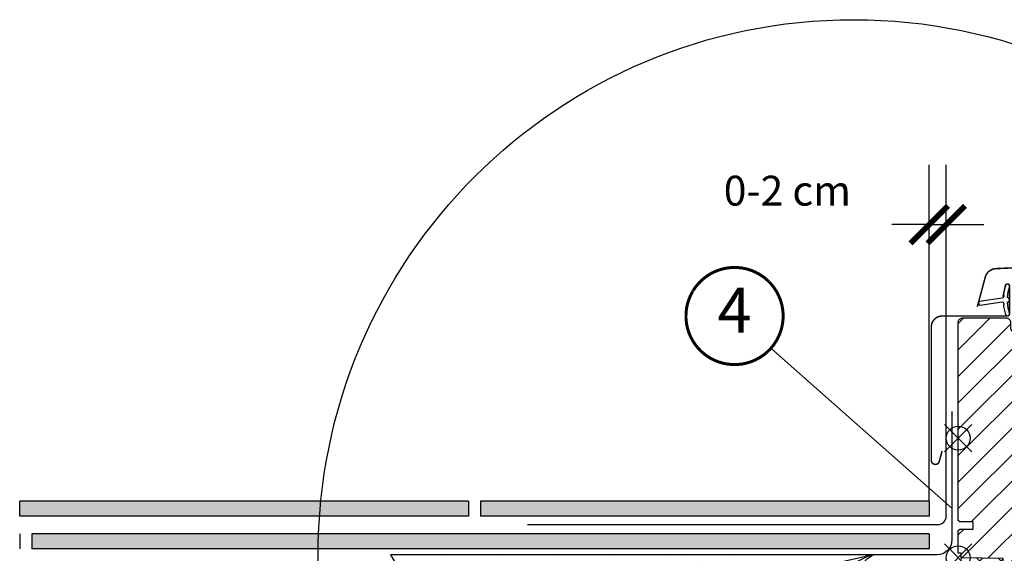
# Model space of a CAD drawing. Units: millimetres. Extents: x -42 to 6413, y -22 to 3112.
# Drawn here: x 3054 to 3383, y 1615 to 1794 of the extents above; entities that cross this region are included whole.
import ezdxf
from ezdxf.enums import TextEntityAlignment as Align

# ---------------------------------------------------------------- set-up
doc = ezdxf.new("R2010")
doc.units = ezdxf.units.MM
doc.header["$LTSCALE"] = 20
doc.header["$MEASUREMENT"] = 0
doc.header["$PDMODE"] = 1
doc.linetypes.add('AUSGEZOGEN', pattern=[0])
doc.layers.get('0').update_dxf_attribs({"plot": 0})
doc.layers.add('VELUX 1', color=7, linetype='Continuous', lineweight=35)
for name, color, linetype in [('VELUX-1_10', 1, 'Continuous'), ('VELUX-1_5', 1, 'Continuous'), ('VELUX-BDX', 6, 'Continuous'), ('VELUX-BLAU', 5, 'Continuous'), ('VELUX-DACH', 7, 'Continuous'), ('VELUX-DACHEINDECKUNG', 8, 'AUSGEZOGEN'), ('VELUX-DACHSCHRAFFUR', 8, 'Continuous'), ('VELUX-EINDECKRAHMEN', 4, 'Continuous'), ('VELUX-F-1_10', 1, 'Continuous'), ('VELUX-F-1_5', 1, 'Continuous'), ('VELUX-FENSTER', 5, 'Continuous'), ('VELUX-FENSTERSCHRAFFUR', 8, 'Continuous'), ('VELUX-ROT', 1, 'Continuous')]:
    doc.layers.add(name, color=color, linetype=linetype)
doc.layers.get('0').off()
doc.styles.add('Verdana', font='verdana.ttf')
doc.dimstyles.new('Standard_Detail_M_5', dxfattribs={"dimtxt": 10, "dimasz": 12.5, "dimexe": 20, "dimexo": 0, "dimgap": 4, "dimtad": 1, "dimdec": 0, "dimdsep": 46, "dimtxsty": 'Verdana', "dimblk": 'ARCHTICK', "dimcen": 5, "dimdle": 20, "dimclrd": 256, "dimclre": 256, "dimclrt": 256, "dimadec": 0, "dimazin": 0, "dimtfac": 1, "dimtdec": 0, "dimtmove": 1, "dimatfit": 2, "dimldrblk": 'ARCHTICK', "dimfxl": 1, "dimtolj": 1, "dimtzin": 0, "dimlwd": -1, "dimarcsym": 0})
pattern_1 = [(135.0000000000002, (-3285.651103517795, -1788.342393400664), (-7.071067811865475, -2.413340409809185e-14), [15, -5]), (225.0000000000002, (-3289.186637424044, -1784.806859494414), (-7.071067811865475, -2.413340409809185e-14), [15, -5])]
pattern_2 = [(45, (-2418.677013597095, -2081.182555865293), (-0.3314563036811941, 0.9943689110435825), [0, -0.9375])]

# ---------------------------------------------------------------- blocks, each defined once
blk = doc.blocks.new('BFX')
at = {"layer": 'VELUX-BDX', "ltscale": 3}
h = blk.add_hatch(dxfattribs=at)
h.set_pattern_fill('AR-SAND', color=256, scale=7)
h.set_pattern_definition([(37.50000000000001, (-3368.521371359913, -603.6543811199831), (-0.4409535067672571, 13.48776638309211), [0, -10.64, 0, -11.9, 0, -11.375]), (7.499999999999999, (-3368.521371359913, -603.6543811199831), (12.38843693687409, 19.75502245660818), [0, -5.739999999999999, 0, -9.59, 0, -3.675]), (327.5, (-3377.131371359913, -603.6543811199831), (21.79899303226047, 0.03961337475875149), [0, -3.5, 0, -12.6, 0, -16.45]), (317.5, (-3377.131371359913, -603.6543811199831), (21.04288623200605, 6.143728954539744), [0, -1.75, 0, -8.26, 0, -9.450000000000001])])
edge = h.paths.add_edge_path()
edge.add_arc((-27.50111943171851, -11.93559847845506), 12.94217221594084, 95.29187208602468, 105.34684254434691, ccw=False)
edge.add_line((-28.69476735760873, 0.951411504317889), (-189.8283371533744, 0.9514115043166385))
edge.add_line((-189.8283371533744, 0.9514115043166385), (-170.9333900767651, -30.69391318358203))
edge.add_line((-170.9333900767651, -30.69391318358203), (-165.7756871787878, -29.82251250862828))
edge.add_line((-165.7756871787878, -29.82251250862828), (-30.92641468725378, 0.5450735418921795))
edge = h.paths.add_edge_path()
edge.add_arc((-73.80543271375791, -67.37000976778495), 45.97440767601778, 115.8713011549606, 130.24706182619, ccw=False)
edge.add_arc((-18.78936993390107, -223.0451372340475), 210.8602402065115, 107.55412023591359, 110.8578858195093, ccw=False)
edge.add_arc((-299.5198619258135, 552.6767255747571), 614.3330696238402, 290.6982434873518, 295.9325493183798)
edge.add_arc((-27.61159550466164, -6.178405779676837), 7.160881852284395, 95.33880628609143, 117.0144579476532, ccw=False)
edge.add_line((-28.27787952760264, 0.951411504317889), (-28.69476735760873, 0.951411504317889))
edge.add_arc((-27.50111943171851, -11.93559847845461), 12.94217221594042, 95.29187208602488, 105.3468425443474)
edge.add_line((-30.92641468725378, 0.5450735418921795), (-165.7756871787878, -29.82251250862828))
edge.add_line((-165.7756871787878, -29.82251250862828), (-156.1382307405147, -69.73065498508123))
edge.add_line((-156.1382307405147, -69.73065498508123), (-137.494302874793, -69.73065498509175))
edge.add_arc((4234.186701347555, -4002.700992903438), 5880.463458063834, 137.5312051493378, 138.0239591076891, ccw=False)
edge = h.paths.add_edge_path()
edge.add_arc((-93.60614978332887, -32.59918722549833), 3.619372434943654, 112.08073677576641, 171.9127369665668, ccw=False)
edge.add_arc((-56.31956617179912, -215.3484709000147), 190.0736724733167, 98.1000830590225, 101.73159371742207, ccw=False)
edge.add_arc((-98.77440309550548, 68.66262226965466), 97.10684483343933, 279.2881096286495, 314.7936278056997)
edge.add_arc((-26.19582482157421, -5.055708016664312), 6.357706877345001, 109.11620632364321, 130.8855373775114, ccw=False)
edge.add_arc((-27.61159550469347, -6.178405779676723), 7.16088185228132, 95.33880628578665, 114.8755708554191)
edge.add_arc((-299.5198619258108, 552.6767255747524), 614.333069623835, 290.6982434873512, 295.9574794894922, ccw=False)
edge.add_arc((-18.78936993390835, -223.0451372340594), 210.8602402065201, 107.5541202359123, 110.8578858195058)
edge.add_arc((-73.80543271417628, -67.37000976798583), 45.97440767601577, 115.8713011543798, 130.2470618245259)
edge.add_arc((4234.186701369325, -4002.700992922646), 5880.463458092863, 137.5312051493343, 138.0239591076918)
edge.add_line((-137.4943028747903, -69.7306549850914), (-102.7110661728802, -69.73065498509072))
edge.add_arc((-102.8749573138875, -65.03890550046958), 4.694611116220748, 272.0006298454852, 356.3612628317719)
edge.add_line((-98.18981030730447, -65.33685022562577), (-97.18952739971974, -32.09000977000869))
at = {"layer": 'VELUX-BDX'}
blk.add_line((-165.7756871787878, -29.82251250862828), (-30.92641468725378, 0.5450735418921795), dxfattribs=at)
blk.add_lwpolyline([(-2.10489270097969, 48.94148773790084), (-2.10489270097969, 5.951411504318003, -0.4142135623730929), (-7.10489270097969, 0.9514115043180027), (-189.8283371533744, 0.9514115043166385), (-170.9333900767651, -30.69391318358203), (-165.7756871787878, -29.82251250862828), (-156.1382307405129, -69.73065498509067), (-103.0388484548912, -69.73065498509072, 0.4058642151036548), (-98.18981030730447, -65.33685022562577), (-97.18952739971974, -32.09000977000778, -0.2488831993596486), (-95.10489270098742, -29.27402500934988, -0.01603245795883453), (-83.1014535741233, -27.17107726660595, 0.1561734841081067), (-30.35726185841804, -0.2491626328571783, -0.09527333145314971), (-28.27787952759809, 0.9514115043177753)], format="xyb", dxfattribs=at)
for centre, radius, start, end in [((-299.5198619258099, 552.6767255747596), 614.3330696238412, 290.6982434873506, 295.9574794894576), ((-27.50111943171851, -11.93559847844858), 12.94217221593443, 95.29187208605015, 105.346842544343), ((-27.61159550466164, -6.178405779675018), 7.160881852282612, 95.33880628603553, 114.8755708597676), ((-18.78936993390744, -223.0451372340511), 210.8602402065127, 107.5541202359264, 110.8578858194987), ((-73.80543271375882, -67.37000976778427), 45.97440767601657, 115.8713011549409, 130.2470618261841), ((4234.186701337951, -4002.700992894697), 5880.463458050848, 137.5312051493302, 138.0239591076792)]:
    blk.add_arc(centre, radius, start, end, dxfattribs=at)
blk = doc.blocks.new('Schiefer_li')
at = {"layer": 'VELUX-DACHEINDECKUNG'}
h = blk.add_hatch(color=256, dxfattribs=at)
h.paths.add_polyline_path([(-9.691901340196182, 18.95141150431959), (-159.6919013401962, 18.95141150431687), (-159.6919013401962, 13.95141150431778), (-9.691901340196182, 13.95141150431959)])
h.paths.add_polyline_path([(-163.6919013401953, 18.95141150431687), (-199.0152431940401, 18.95141150431687, 0.00760985550748322), (-199.4870815596173, 13.95141150431732), (-163.6919013401962, 13.95141150431732)])
h.paths.add_polyline_path([(-9.691901340196182, 7.951411504319594), (-199.8514482799596, 7.951411504317775, 0.007579012551412102), (-199.9878783426225, 2.951411504317775), (-9.691901340196182, 2.951411504319594)])
h.paths.add_polyline_path([(-199.8514482799596, 7.951411504317775), (-309.6919013401962, 7.951411504316411), (-309.6919013401962, 2.951411504316866), (-199.9878783426225, 2.951411504317775, -0.007579012551412102)])
h.paths.add_polyline_path([(-199.0152431940401, 18.95141150431687), (-313.7786895136337, 18.95141150431641), (-313.7786895136337, 13.95141150431641), (-199.4870815596173, 13.95141150431732, -0.00760985550748322)])
at = {"layer": 'VELUX-DACH'}
for p, q in [((-163.6919013401962, 18.95141150431687), (-313.7786895136337, 18.95141150431596)), ((-163.6919013401962, 18.95141150431914), (-163.6919013401962, 13.95141150431959)), ((-9.691901340196182, 18.95141150431959), (-159.6919013401962, 18.95141150431687)), ((-159.6919013401962, 18.95141150431914), (-159.6919013401962, 13.95141150431959)), ((-9.691901340196182, 18.95141150431914), (-9.691901340196182, 13.95141150431959)), ((-163.6919013401962, 13.95141150431778), (-313.7786895136337, 13.95141150431641)), ((-9.691901340196182, 13.95141150431959), (-159.6919013401962, 13.95141150431778)), ((-313.6919013401962, 7.951411504319594), (-313.6919013401962, 2.951411504319594)), ((-9.691901340196182, 7.951411504319594), (-309.6919013401962, 7.951411504316411)), ((-309.6919013401962, 7.951411504319594), (-309.6919013401962, 2.951411504319594)), ((-9.691901340196182, 7.951411504319594), (-9.691901340196182, 2.951411504319594)), ((-9.691901340196182, 2.95141150431914), (-309.6919013401962, 2.951411504316866))]:
    blk.add_line(p, q, dxfattribs=at)
at = {"layer": 'VELUX-DACHSCHRAFFUR'}
blk.add_line((-313.7786895136337, 13.95141150431641), (-313.7786895136337, 18.95141150431596), dxfattribs=at)
blk = doc.blocks.new('EDL_li')
at = {"layer": 'VELUX-EINDECKRAHMEN'}
for p, q in [((-3.999999999999091, 13.8862305225739), (-3.999999999999091, 66.78623052257444)), ((-143.9999999999991, 11.08623052257417), (-6.799999999998363, 11.08623052257417))]:
    blk.add_line(p, q, dxfattribs=at)
blk.add_arc((-6.799999999998363, 13.88623052257435), 2.800000000000182, 270, 359.999999999987, dxfattribs=at)
blk = doc.blocks.new('_ArchTick')
at = {"color": 0, "linetype": 'ByBlock', "const_width": 0.15}
blk.add_lwpolyline([(-0.5, -0.5), (0.5, 0.5)], dxfattribs=at)
blk = doc.blocks.new('*D46')
at = {"layer": 'Defpoints', "color": 0, "transparency": 16777216}
for p in [(3364.098719511731, 1725.341018802666), (3358.406818171534, 1632.873016253831), (3364.098719511731, 1632.873016253831)]:
    blk.add_point(p, dxfattribs=at)
at = {"layer": 'VELUX-1_5', "lineweight": -2, "transparency": 16777216}
for p, q in [((3358.406818171534, 1632.873016253831), (3358.406818171534, 1745.341018802666)), ((3364.098719511731, 1632.873016253831), (3364.098719511731, 1745.341018802666))]:
    blk.add_line(p, q, dxfattribs=at)
at = {"layer": 'VELUX-1_5', "transparency": 16777216}
for p, q in [((3358.406818171534, 1725.341018802666), (3345.906818171534, 1725.341018802666)), ((3358.406818171534, 1725.341018802666), (3364.098719511731, 1725.341018802666)), ((3364.098719511731, 1725.341018802666), (3376.598719511731, 1725.341018802666))]:
    blk.add_line(p, q, dxfattribs=at)
at = {"layer": 'VELUX-1_5', "transparency": 16777216, "xscale": 12.5, "yscale": 12.5, "zscale": 12.5}
blk.add_blockref('_ArchTick', (3358.406818171534, 1725.341018802666), dxfattribs=at)
at = {"layer": 'VELUX-1_5', "transparency": 16777216, "xscale": 12.5, "yscale": 12.5, "zscale": 12.5, "rotation": 180}
blk.add_blockref('_ArchTick', (3364.098719511731, 1725.341018802666), dxfattribs=at)
at = {"layer": 'VELUX-1_5', "transparency": 16777216, "insert": (3310.976132256717, 1736.684995320579), "char_height": 10, "attachment_point": 5, "style": 'Verdana'}
blk.add_mtext('\\A1;0-2 cm', dxfattribs=at)
blk = doc.blocks.new('Punkt_rot')
at = {"layer": 'VELUX-ROT'}
for p, q in [((-4.596194077712312, -4.596194077712425), (4.596194077712539, 4.596194077712539)), ((4.596194077712312, -4.596194077712425), (-4.596194077712312, 4.596194077712425))]:
    blk.add_line(p, q, dxfattribs=at)
blk.add_circle((1.13686837721616e-13, 0), 4, dxfattribs=at)
blk = doc.blocks.new('Punkt_blau')
at = {"layer": 'VELUX-BLAU'}
for p, q in [((4.596194077713335, 4.596194077711857), (-4.596194077711743, -4.596194077710607)), ((4.59619407771288, -4.596194077712539), (-4.596194077710607, 4.596194077711857))]:
    blk.add_line(p, q, dxfattribs=at)
blk.add_circle((0, 0), 4, dxfattribs=at)
blk = doc.blocks.new('V22_GGL_86_li')
at = {"layer": 'VELUX-FENSTER'}
h = blk.add_hatch(dxfattribs=at)
h.set_pattern_fill('DOTS', color=6, angle=90)
h.set_pattern_definition([(90, (-2371.703471139055, -1824.247841269767), (-1.5875, 0.7937500000000001), [0, -1.5875])])
edge = h.paths.add_edge_path()
edge.add_line((-132.5325805070561, 174.7765647576343), (-132.746622380856, 172.7846440498902))
edge.add_line((-132.746622380856, 172.7846440498902), (-127.1480049413403, 172.7846440498902))
edge.add_line((-127.1480049413403, 172.7846440498902), (-127.3774700872218, 175.2050210827101))
edge.add_arc((-129.8771203881967, 174.0534548898067), 2.752154850985336, 24.73509474087056, 164.76710586262)
at = {"layer": 'VELUX-FENSTERSCHRAFFUR', "linetype": 'Continuous', "lineweight": 0}
h = blk.add_hatch(dxfattribs=at)
h.set_pattern_fill('AR-HBONE', color=6, scale=1.25, angle=90.0000000000002, style=0)
h.set_pattern_definition(pattern_1)
edge = h.paths.add_edge_path()
edge.add_line((-169.9389444706135, 98.08464105021221), (-168.0936483468531, 98.08464105021221))
edge.add_arc((-168.093648346853, 100.0846410502123), 2.000000000000128, 269.9999999999968, 329.9999999999978)
edge.add_line((-166.361597539284, 99.08464105021221), (-164.6184397327847, 102.1038789366789))
edge.add_arc((-181.9389478084754, 112.1038789366793), 20.00000000000182, 330.0000000000019, 359.999999999999)
edge.add_line((-161.9389478084736, 112.1038789366789), (-161.9389478084736, 174.3846410502124))
edge.add_arc((-162.9389478084736, 174.3846410502124), 1, 0, 90)
edge.add_line((-162.9389478084736, 175.3846410502124), (-187.4389478084736, 175.3846410502119))
edge.add_arc((-187.4389478084736, 174.384641050212), 0.9999999999999432, 89.99999999999675, 180.0000000000033)
edge.add_line((-188.4389478084736, 174.3846410502119), (-188.4389745113544, 157.78464307677))
edge.add_arc((-187.4389279903118, 157.7846875722445), 1.000046522032512, 180.002549284304, 270.0000119741961)
edge.add_line((-187.4389277813129, 156.784641050212), (-178.9389478084736, 156.784641050212))
edge.add_line((-178.9389478084736, 156.784641050212), (-178.9389478084736, 107.7846404690667))
edge.add_line((-178.9389478084736, 107.7846404690667), (-178.9389506694961, 107.0846413065183))
edge.add_line((-178.9389506694961, 107.0846413065183), (-171.4389578220535, 107.0846413065183))
edge.add_arc((-171.4389578220535, 105.5846308160719), 1.5000104904464, 0.0003557376360276976, 90, ccw=False)
edge.add_line((-169.938947331636, 105.5846401293265), (-169.9389444706135, 98.08464105021221))
at = {"layer": 'VELUX-FENSTERSCHRAFFUR'}
h = blk.add_hatch(dxfattribs=at)
h.set_pattern_fill('DOTS', color=6, scale=15, angle=45)
h.set_pattern_definition([(45, (-2418.677013597094, -2081.182555865293), (-0.3314563036811941, 0.9943689110435825), [0, -0.9375])])
edge = h.paths.add_edge_path()
edge.add_line((-196.7634725621256, 165.1475790147347), (-196.123356670224, 162.3821200877669))
edge.add_arc((-195.4889412192978, 162.6779528709837), 0.6999999999997832, 204.999999999854, 377.9204093351623)
edge.add_arc((-180.6457774036539, 167.4780036979309), 14.89999999997831, 184.5466277372077, 197.9204093353302, ccw=False)
edge.add_arc((-195.1846144890707, 166.3166100279255), 0.3148939066716104, 108.8907037844871, 183.5931575870964, ccw=False)
edge.add_arc((-195.4889412192991, 167.284650675263), 0.6999999999997374, 286.8045477544383, 433.1954522455617)
edge.add_arc((-195.1998334376688, 168.241947228374), 0.2999999999988748, 175.4533722627896, 253.1954522455503, ccw=False)
edge.add_arc((-180.6457774036367, 167.0845998483173), 14.89999999999444, 162.0795906647043, 175.4533722628021, ccw=False)
edge.add_arc((-195.4889412192982, 171.8846506752631), 0.700000000000003, 342.0795906646551, 515.0000000000238)
edge.add_line((-196.123356670224, 172.1804834584814), (-196.7634725621256, 169.4150245315136))
edge.add_arc((-195.7361584926878, 169.1353981815359), 1.064690139367641, 164.7734474916006, 197.6418175790185)
edge.add_arc((-197.2833916118618, 168.5364655482715), 0.5999999999999159, -86.07245271794591, 27.415265071271108, ccw=False)
edge.add_line((-197.2422946357538, 167.9378746708312), (-204.9314507934341, 166.7709018859355))
edge.add_arc((-204.5440289920765, 166.1938604412427), 0.6950341581968251, 123.8771496846848, 266.2684219852226)
edge.add_line((-204.5892634066968, 165.5002998247178), (-197.2422946357538, 166.6247288754171))
edge.add_arc((-197.2833916118618, 166.0261379979766), 0.6000000000001244, -27.415265071289014, 86.07245271793897, ccw=False)
edge.add_arc((-195.7361584926885, 165.4272053647122), 1.064690139366919, 162.358182420982, 195.2265525083972)
h = blk.add_hatch(dxfattribs=at)
h.set_pattern_fill('ANSI31', color=256, scale=50, style=0)
h.set_pattern_definition([(45, (-3285.651103517795, -1788.342393400664), (-4.419417382415921, 4.419417382415922), [])])
edge = h.paths.add_edge_path()
edge.add_line((-169.938947331636, 88.58464060243841), (-169.938947331636, 72.39593572807189))
edge.add_arc((-171.4353352268236, 72.39584032743096), 1.496387898228893, -8.50371801672901, 0.0036528323292941423, ccw=False)
edge.add_line((-169.955398213594, 72.17456407737609), (-175.4481450435801, 35.36327004325267))
edge.add_arc((-176.9317432352768, 35.58466948079285), 1.50002710153814, 269.99919705586973, 351.5123076445875, ccw=False)
edge.add_line((-176.9317642566848, 34.08464237940188), (-184.6389428493667, 34.08464237940188))
edge.add_line((-184.6389428493667, 34.08464237940188), (-184.6389428493667, 46.08464062106486))
edge.add_line((-184.6389428493667, 46.08464062106486), (-197.1389309284377, 46.08464062106486))
edge.add_line((-197.1389309284377, 46.08464062106486), (-197.1389309284377, 39.0846413363206))
edge.add_line((-197.1389309284377, 39.0846413363206), (-204.4389501926589, 31.7846406985509))
edge.add_line((-204.4389501926589, 31.7846406985509), (-209.9389687893081, 31.7846406985509))
edge.add_line((-209.9389687893081, 31.7846406985509), (-211.9389430401015, 33.78464102637645))
edge.add_line((-211.9389430401015, 33.78464102637645), (-211.9389430401015, 61.08464121711131))
edge.add_line((-211.9389430401015, 61.08464121711131), (-196.9389479349775, 61.34646702193322))
edge.add_line((-196.9389479349775, 61.34646702193322), (-196.9389573452163, 80.82281479504582))
edge.add_line((-196.9389573452163, 80.82281479504582), (-210.9389559147048, 81.0671857059233))
edge.add_line((-210.9389559147048, 81.0671857059233), (-210.9389559147048, 82.58464078311499))
edge.add_line((-210.9389559147048, 82.58464078311499), (-211.9389430401015, 82.58464078311499))
edge.add_line((-211.9389430401015, 82.58464078311499), (-211.9389430401015, 90.18464114409562))
edge.add_line((-211.9389430401015, 90.18464114409562), (-211.4389792797256, 90.68464122605201))
edge.add_line((-211.4389792797256, 90.68464122605201), (-206.9389478084731, 90.68464122605201))
edge.add_line((-206.9389478084731, 90.68464122605201), (-206.9389478084731, 93.0846408743846))
edge.add_line((-206.9389478084731, 93.0846408743846), (-211.4389792797256, 93.0846408743846))
edge.add_line((-211.4389792797256, 93.0846408743846), (-211.9389430401015, 93.58464095634099))
edge.add_line((-211.9389430401015, 93.58464095634099), (-211.9389430401015, 159.7846393276441))
edge.add_arc((-210.4389525231072, 159.7846518505671), 1.499990517046832, 89.99923706661951, 180.0004783434491, ccw=False)
edge.add_line((-210.4389325496841, 161.284642367481), (-195.9389702198196, 161.284642367481))
edge.add_arc((-195.9389461764476, 159.7846559205364), 1.4999864471373, -0.0006338075248777386, 90.00091839745562, ccw=False)
edge.add_line((-194.4389597294021, 159.7846393276441), (-194.4389597294021, 157.7846427251088))
edge.add_arc((-193.4389433263104, 157.7846571013165), 1.000016403194985, 180.0008236825336, 269.9983225391627)
edge.add_line((-193.4389726040054, 156.7846406985504), (-180.4389611599136, 156.7846406985509))
edge.add_arc((-180.4389497334605, 155.2846416346242), 1.49999906396986, -0.00015186869069339082, 90.0004364586203, ccw=False)
edge.add_line((-178.9389506694961, 155.284637658714), (-178.9389506694961, 107.0846413065183))
edge.add_line((-178.9389506694961, 107.0846413065183), (-171.4389578220535, 107.0846413065183))
edge.add_arc((-171.4389531314864, 105.5846355066678), 1.500005799857776, 0.00017657187328268265, 90.00017916576178, ccw=False)
edge.add_line((-169.938947331636, 105.5846401293265), (-169.938947331636, 96.6846403468835))
edge.add_arc((-171.43895266039, 96.68464873717357), 1.500005328777252, 314.99975974222787, 359.99967951566066, ccw=False)
edge.add_line((-170.3782931682754, 95.62398034971784), (-171.4782968876052, 94.5239803556783))
edge.add_arc((-172.5389430752139, 95.58460851059272), 1.499967472409051, 269.9992946289982, 315.00048706444903, ccw=False)
edge.add_line((-172.5389615413833, 94.08464103829692), (-179.4389740345168, 94.08464103829692))
edge.add_line((-179.4389740345168, 94.08464103829738), (-179.4389740345168, 90.08464038264628))
edge.add_line((-179.4389740345168, 90.08464038264628), (-171.4389578220535, 90.08464038264628))
edge.add_arc((-171.4389515543512, 88.58463615993742), 1.500004222721848, 0.0001696905562766915, 90.0002394079167, ccw=False)
h = blk.add_hatch(dxfattribs=at)
h.set_pattern_fill('ANSI31', color=256, scale=50, angle=90, style=0)
h.set_pattern_definition([(135, (-3285.651103517795, -1788.342393400664), (-4.419417382415922, -4.419417382415921), [])])
edge = h.paths.add_edge_path()
edge.add_arc((-124.5533164364873, 128.9846430421284), 1.999998565392702, 354.1517004796625, 450.0000769071946)
edge.add_line((-124.5533191210529, 130.9846416075193), (-128.5389625078933, 130.9846416075193))
edge.add_arc((-131.3389503008623, 130.7912963595443), 2.806655309383359, -183.95012783818743, 3.950127838187484, ccw=False)
edge.add_line((-134.1389380938313, 130.9846416075193), (-137.8389509207504, 130.9846425551659))
edge.add_arc((-137.840747652318, 132.4828316289688), 1.498190151184638, 179.9308065912194, 270.0687130137196, ccw=False)
edge.add_line((-139.3389367110035, 132.4846409220659), (-139.3389367110035, 159.4846434850656))
edge.add_arc((-140.8389550264175, 159.4846207587561), 1.500018315586184, 0.0008680704797678056, 89.99970111079844)
edge.add_line((-140.838947201421, 160.9846390743219), (-156.3389501926586, 160.9846407700093))
edge.add_arc((-156.3389501926586, 159.4846407700093), 1.5, 90, 180)
edge.add_line((-157.8389501926586, 159.4846407700093), (-157.8389660236526, 94.08464103829738))
edge.add_line((-157.8389660236526, 94.08464103829738), (-157.3668308160477, 94.08464103829738))
edge.add_line((-157.3668308160477, 94.08464103829738), (-157.3389433867237, 94.08464103829738))
edge.add_line((-157.3389433867237, 94.08464103829738), (-157.3389433867237, 90.08464216780294))
edge.add_line((-157.3389433867237, 90.08464216780294), (-165.3389595991871, 90.08464216780294))
edge.add_arc((-165.3389515820986, 88.58464282916931), 1.499999338655053, 90.00030623035745, 180.0000104637349)
edge.add_line((-166.8389509207536, 88.5846425552295), (-166.8389509207509, 85.79900213591372))
edge.add_arc((-165.3389509207508, 85.79900213591353), 1.500000000000114, 179.9999999999924, 242.7999999999975)
edge.add_line((-166.0245978113389, 84.46487757597652), (-165.9122108394522, 84.4071220394294))
edge.add_line((-165.9122108394522, 84.4071220394294), (-163.3389257437489, 83.08464265022803))
edge.add_line((-163.3389257437489, 83.08464265022803), (-163.3389257437489, 80.48464252673466))
edge.add_line((-163.3389257437489, 80.48464252673466), (-156.2389396673939, 80.48464252673466))
edge.add_line((-156.2389396673939, 80.48464252673466), (-156.2389396673939, 77.28464249115814))
edge.add_line((-156.2389396673939, 77.28464249115814), (-163.3389257437489, 77.28464249115814))
edge.add_line((-163.3389257437489, 77.28464249115814), (-163.3389257437489, 74.68464271691073))
edge.add_line((-163.3389257437489, 74.68464271691073), (-166.0245918280384, 73.3044077601694))
edge.add_arc((-165.3389132950308, 71.97023560539685), 1.500056795324056, 117.2002439861894, 179.9981878274898)
edge.add_line((-166.8389700896046, 71.97028304975856), (-166.8389700896046, 69.78464219313491))
edge.add_arc((-165.3389379180716, 69.78467505032444), 1.500032171892808, 180.0012550252733, 269.9991718601541)
edge.add_line((-165.3389595991871, 68.28464287858833), (-137.33896246021, 68.28464287858787))
edge.add_arc((-137.3389453366415, 69.7846362453509), 1.499993366860761, 269.9993459249703, 360.0002271896191)
edge.add_line((-135.8389519697926, 69.78464219313491), (-135.838951969793, 73.78464238312472))
edge.add_arc((-134.8389501926588, 73.78464077000926), 1.000001777135559, 90.0008394812051, 179.9999075754567, ccw=False)
edge.add_line((-134.8389648443958, 74.78464254703749), (-129.5895539767048, 74.78464254703749))
edge.add_arc((-129.5895690930595, 76.28467406026415), 1.500031513302826, 270.0005773900866, 354.2661244892877)
edge.add_line((-128.0970427259513, 76.13480883952116), (-122.5642734096505, 128.7755838434737))
h = blk.add_hatch(dxfattribs=at)
h.set_pattern_fill('DOTS', color=6, scale=15, angle=45)
h.set_pattern_definition(pattern_2)
h.paths.add_polyline_path([(-129.0889366027995, 130.9846392181207), (-126.0151617940869, 130.9846392181207), (-123.1869626133021, 131.0444360322676), (-123.0156173211053, 132.0161834727774), (-125.5164009276514, 132.0136634935202, -0.3639702342660829), (-125.7643064743515, 132.3091058194241), (-125.7643064743515, 134.0777648860594, -0.2403045755728154), (-125.5991441302881, 134.4015723525472, 0.6745762973869615), (-125.7918280000313, 134.9846421745119), (-129.4848717234618, 134.9846421745119, 0.5236412280175068), (-129.7299307300268, 134.6149697523192), (-128.7224332111782, 133.0677247954559, -0.5956886490956576), (-128.9643064743509, 132.6846392181205), (-132.960508117359, 132.6846392181205), (-133.7643064743515, 134.489999886729), (-134.3423931024622, 133.1915960720321, -0.6494075931976631), (-134.8905203770478, 133.1915960720321), (-135.6443117464578, 134.8846392181208), (-136.6683487650203, 132.5846144165898, -0.4880061342492287), (-137.4333003407364, 132.3942495818828), (-138.9542544927585, 133.5847154832591, 0.3237312299031215), (-139.2889223930524, 133.4768336272828), (-139.2889223930524, 133.1219951187763, 0.1093940110954433), (-139.1914050090018, 133.0364512530205), (-136.9288855812897, 130.9846392181207), (-133.5889366027995, 130.9846392181207), (-133.5889366028, 130.7335281070218, 0.9997531169054849), (-129.0889366027995, 130.7335281070218)])
h = blk.add_hatch(dxfattribs=at)
h.set_pattern_fill('DOTS', color=6, scale=15, angle=45)
h.set_pattern_definition(pattern_2)
h.paths.add_polyline_path([(-173.8659684551603, 90.08464103829738), (-174.5029844187129, 91.7484855159787, -0.5578057302502781), (-173.9867040423369, 92.42482022459535), (-163.2530016829546, 89.89656948079119, 0.8497457328402376), (-163.0937231161834, 90.87052131185374), (-172.6577087828059, 94.08464103829738), (-179.4389740345168, 94.08464103829738), (-179.4389740345159, 90.08464103829783)])
h = blk.add_hatch(dxfattribs=at)
h.set_pattern_fill('DOTS', color=6, scale=15, angle=45)
h.set_pattern_definition(pattern_2)
h.paths.add_polyline_path([(-156.2389134413502, 80.4846425267342), (-163.3388995177047, 80.48464252673466), (-163.3388995177047, 82.10890658259768), (-164.1268133169906, 82.8967746306621, 0.6681661825757402), (-164.6389364249007, 82.68464251481373), (-164.6389364249007, 79.2714267003621), (-166.177200926641, 79.2430240137628, -0.3575658129816531), (-169.216506800055, 81.53124939959844), (-169.7191199966182, 83.59710949260443, 0.3369973383744356), (-169.9389218336837, 83.88619123651415), (-169.9389218336842, 82.03440437938707), (-169.6425002682872, 80.81604105974884, 0.3343553898056234), (-166.8518696733345, 78.52781567391276), (-164.6389364249007, 78.47142670036237), (-164.6389364249007, 75.00890641998876, 0.6681656156982179), (-164.1268133169906, 74.79677442055572), (-163.3388995177047, 75.58464258503545), (-163.3388995177047, 77.28464249115814), (-156.2389134413497, 77.28464249115814)])
at = {"layer": 'VELUX-FENSTERSCHRAFFUR', "linetype": 'Continuous', "lineweight": 0}
h = blk.add_hatch(dxfattribs=at)
h.set_pattern_fill('AR-HBONE', color=6, scale=1.25, angle=90.0000000000002, style=0)
h.set_pattern_definition(pattern_1)
h.paths.add_polyline_path([(-210.9389559147048, 81.08464077007238), (-210.9389478084731, 61.08464105021812), (-196.9389479349775, 61.34646702193322), (-196.9389573452163, 80.82281479504582)])
at = {"layer": 'VELUX 1', "color": 23}
for p, q in [((-11.93895019265892, 172.7846440498902), (-136.438951289384, 172.7846440498902)), ((-136.438951289384, 168.7846440498902), (-11.93895019265892, 168.7846440498902)), ((-11.93895019265892, 156.7846440498902), (-136.438951289384, 156.7846440498902)), ((-136.438951289384, 153.7846440498902), (-11.93895019265892, 153.7846440498902)), ((-11.93895019265892, 141.7846440498902), (-136.438951289384, 141.7846440498902)), ((-136.438951289384, 138.3846440498896), (-11.93895019265892, 138.3846440498896)), ((-136.438951289384, 134.98464404989), (-11.93895019265892, 134.98464404989))]:
    blk.add_line(p, q, dxfattribs=at)
for points in [[(-133.8199129906852, 156.7846440498902), (-133.8199129906852, 168.7846440498902), (-126.819912990687, 168.7846440498902), (-126.819912990687, 156.7846440498902)], [(-133.8199129906852, 141.7846440498902), (-133.8199129906852, 153.7846440498902), (-126.819912990687, 153.7846440498902), (-126.819912990687, 141.7846440498902)]]:
    blk.add_lwpolyline(points, close=True, dxfattribs=at)
at = {"layer": 'VELUX-FENSTER', "color": 23}
for p, q in [((-136.438951289384, 172.7846440498902), (-136.438951289384, 168.7846440498902)), ((-136.438951289384, 156.7846440498902), (-136.438951289384, 153.7846440498902)), ((-136.438951289384, 141.7846440498902), (-136.438951289384, 134.98464404989))]:
    blk.add_line(p, q, dxfattribs=at)
at = {"layer": 'VELUX-FENSTER', "color": 4, "const_width": 0.5}
for points in [[(-205.5692229625865, 164.9992069249229), (-202.9040203203422, 174.9458785982461, -0.3210857995726039), (-199.4589632111911, 177.775461539728, -0.03313543772482373), (-150.617936662813, 177.7754615397275, -0.3210857995726039), (-147.1728795536665, 174.9458785982461), (-145.6549018801543, 169.2807087959404, 0.8025848516715509), (-143.8992416587826, 169.3573625766326), (-142.9183025325301, 174.920544809499, -0.3639702342663058), (-139.147473646246, 178.0846459372119), (-134.660563636492, 178.0846459372106, -0.1793100372977691), (-132.1655686159684, 177.160166697603)], [(-152.8381971952595, 171.784645796306), (-154.9381971952598, 171.784645796306, 0.414213562373095), (-155.6381971952605, 171.0846457963062), (-155.6381971952605, 163.2846457963064, 0.414213562373095), (-154.5381971952602, 162.1846457963061), (-141.0381971952602, 162.1846457963061, 0.3957334575470244), (-139.9404145118233, 163.2148376309769), (-139.2335609879001, 174.3306083238131, -0.4452934006534079), (-136.5526135663804, 176.4520948619174), (-132.71918452711, 175.8002136344926, 0.2111816623933503), (-131.856828848513, 176.0183957963063, -0.3632260057559777), (-123.0050181446504, 175.7282821599433, -0.9219510055198878), (-124.6904166469458, 173.5038977721683), (-126.5381971952593, 174.6810638079978)], [(-217.3389360694573, 116.8099462189334), (-218.2851002006219, 113.2847077347892, -0.8767996487173338), (-220.9389374046013, 113.6346503295558), (-220.9389374046013, 158.2846536435741, -0.414215587943643), (-217.2889277724908, 161.9346483745235), (-195.4889461784051, 161.9346483745235, 0.4142222833803494), (-194.7889492301629, 162.6346527733463), (-194.7889492301629, 171.9346537389415, 0.8966200894135502), (-196.1724326400445, 172.0859005250591), (-197.0042750625298, 168.3268516459125)]]:
    blk.add_lwpolyline(points, format="xyb", dxfattribs=at)
at = {"layer": 'VELUX-FENSTER', "color": 6}
for points in [[(-196.7634725621256, 165.1475790147347), (-196.123356670224, 162.3821200877669, 0.9400516832954487), (-194.8229018173124, 162.893339767063, -0.05842045684283267), (-195.4988893835734, 166.2968752073239, -0.3380070047307315), (-195.2865657721577, 166.6145430880847, 0.7426039674521047), (-195.2865657721577, 167.9547582624414, -0.3528525644887335), (-195.4988893835725, 168.2657283389231, -0.05842045684272516), (-194.8229018173133, 171.6692637791816, 0.9400516832959274), (-196.123356670224, 172.1804834584814), (-196.7634725621256, 169.4150245315136, 0.1444067299854768), (-196.7507759651298, 168.8127273314703, -0.5400649957634988), (-197.2422946357538, 167.9378746708312), (-204.9314507934341, 166.7709018859355, 0.7158720838486433), (-204.5892634066968, 165.5002998247178), (-197.2422946357538, 166.6247288754171, -0.5400649957635576), (-196.7507759651298, 165.7498762147775, 0.1444067299854647)], [(-134.3423931024622, 133.1915960720321, -0.649407593197663), (-134.8905203770478, 133.1915960720321), (-135.6443117464578, 134.8846392181208), (-136.6683487650203, 132.5846144165898, -0.4880061342492289), (-137.4333003407364, 132.3942495818828), (-138.9542544927585, 133.5847154832591, 0.910233090501648), (-139.1914050090018, 133.0364512530205), (-136.9288855812897, 130.9846392181207), (-133.5889366027995, 130.9846392181207), (-133.5889366028, 130.7346392181207, 1.00024694406332), (-129.0889366027995, 130.7346392181207), (-129.0889366027995, 130.9846392181207), (-126.0151617940901, 130.9846392181207), (-123.1869626133021, 131.0444360322672), (-123.0156173211058, 132.0161834727774), (-125.5164009276514, 132.0136634935202, -0.3639702342660828), (-125.7643064743515, 132.3091058194241), (-125.7643064743515, 134.0777648860594, -0.2403045755728154), (-125.5991441302881, 134.4015723525472, 0.7227243739438518), (-125.8346564407325, 134.9846421745119), (-129.4848717234622, 134.9846421745119, 0.5236412280172466), (-129.7299307300268, 134.6149697523192), (-128.7224332111782, 133.0677247954559, -0.5956886490956577), (-128.9643064743509, 132.6846392181205), (-132.960508117359, 132.6846392181205), (-133.7643064743515, 134.489999886729)]]:
    blk.add_lwpolyline(points, format="xyb", close=True, dxfattribs=at)
at = {"layer": 'VELUX-FENSTER'}
blk.add_lwpolyline([(-169.938947331636, 88.58464060243841), (-169.938947331636, 72.39593572807189, -0.0371374671124909), (-169.955398213594, 72.17456407737609), (-175.4481450435801, 35.36327004325267, -0.3714651646820906), (-176.9317642566848, 34.08464237940188), (-184.6389428493667, 34.08464237940188), (-184.6389428493667, 46.08464062106486), (-197.1389309284377, 46.08464062106486), (-197.1389309284377, 39.0846413363206), (-204.4389501926589, 31.7846406985509), (-209.9389687893081, 31.7846406985509), (-211.9389430401015, 33.78464102637645), (-211.9389430401015, 61.08464121711131), (-196.9389479349775, 61.34646702193322), (-196.9389573452163, 80.82281479504582), (-210.9389559147048, 81.0671857059233), (-210.9389559147048, 82.58464078311499), (-211.9389430401015, 82.58464078311499), (-211.9389430401015, 90.18464114409562), (-211.4389792797256, 90.68464122605201), (-206.9389478084731, 90.68464122605201), (-206.9389478084731, 93.0846408743846), (-211.4389792797256, 93.0846408743846), (-211.9389430401015, 93.58464095634099), (-211.9389430401015, 159.7846393276441, -0.4142199077336921), (-210.4389325496841, 161.284642367481), (-195.9389702198196, 161.284642367481, -0.4142214971911968), (-194.4389597294021, 159.7846393276441), (-194.4389597294021, 157.7846427251088, 0.4142007767085054), (-193.4389726040054, 156.7846406985504), (-180.4389611599136, 156.7846406985509, -0.414216569876716), (-178.9389506694961, 155.284637658714), (-178.9389506694961, 107.0846413065183), (-171.4389578220535, 107.0846413065183, -0.414213575632926), (-169.938947331636, 105.5846401293265), (-169.938947331636, 96.6846403468835, -0.1989120034749477), (-170.3782931682754, 95.62398034971784), (-171.4782968876052, 94.52398035567876, -0.1989177762282689), (-172.5389615413833, 94.08464103829692), (-179.4389740345168, 94.08464103829738), (-179.4389740345168, 90.08464038264628), (-171.4389578220535, 90.08464038264628, -0.414213918764872)], format="xyb", close=True, dxfattribs=at)
blk.add_lwpolyline([(-122.563727530955, 128.7808533256175, 0.444436191396699), (-124.5533191210529, 130.9846416075193), (-128.5389625078933, 130.9846416075193, -1.071433441564152), (-134.1389380938313, 130.9846416075193), (-137.8389509207504, 130.9846425551659, -0.4149187090902474), (-139.3389367110035, 132.4846409220659), (-139.3389367110035, 159.4846434850656, 0.4142075969449375), (-140.838947201421, 160.9846390743219), (-156.3389501926586, 160.9846407700093, 0.414213562373095), (-157.8389501926586, 159.4846407700093), (-157.8389660236526, 94.08464103829738), (-157.3668308160477, 94.08464103829738), (-157.3389433867237, 94.08464103829738), (-157.3389433867237, 90.08464216780294), (-165.3389595991871, 90.08464216780294, 0.4142120504294112), (-166.8389509207536, 88.5846425552295), (-166.8389509207509, 85.79900213591372, 0.2810873231024978), (-166.0245978113389, 84.46487757597652), (-165.9122108394522, 84.4071220394294), (-163.3389257437489, 83.08464265022803), (-163.3389257437489, 80.48464252673466), (-156.2389396673939, 80.48464252673466), (-156.2389396673939, 77.28464249115814), (-163.3389257437489, 77.28464249115814), (-163.3389257437489, 74.68464271691073), (-166.0245918280384, 73.3044077601694, 0.2810776425885084), (-166.8389700896046, 71.97028304975856), (-166.8389700896046, 69.78464219313491, 0.4142029133751219), (-165.3389595991871, 68.28464287858833), (-137.33896246021, 68.28464287858787, 0.414218067361995), (-135.8389519697926, 69.78464219313491), (-135.838951969793, 73.78464238312472, -0.4142087985245683), (-134.8389648443958, 74.78464254703749), (-129.5895539767048, 74.78464254703749, 0.3851940265233319), (-128.0970427259513, 76.13480883952116), (-122.5642734096505, 128.7755838434737)], format="xyb", dxfattribs=at)
at = {"layer": 'VELUX-FENSTER', "color": 6}
for points in [[(-172.693203245597, 94.09656948079146), (-163.0937231161834, 90.87052131185374, -0.8497457328402376), (-163.2530016829546, 89.89656948079119), (-173.9867040423369, 92.42482022459535, 0.5578057302502779), (-174.5029844187129, 91.7484855159787), (-173.8659684551603, 90.08464103829738), (-179.4389740345159, 90.08464103829738), (-179.4389740345168, 94.08464103829738), (-172.6577087828055, 94.08464103829738)], [(-170.2855893170372, 83.45929040366673, -1.272465621334731), (-169.7191199966182, 83.59710949260443, 1.272465621334731), (-170.2855893170372, 83.45929040366673, -1.272465621334731), (-169.7191199966182, 83.59710949260443), (-169.216506800055, 81.53124939959844, 0.3575658129816531), (-166.177200926641, 79.2430240137628), (-164.6389364249007, 79.2714267003621), (-164.6389364249007, 82.68464251481373, -0.6681661825757403), (-164.1268133169906, 82.8967746306621), (-163.3388995177047, 82.10890658259768), (-163.3388995177047, 80.48464252673466), (-156.2389134413497, 80.48464252673466), (-156.2389134413497, 77.28464249115814), (-163.3388995177047, 77.28464249115814), (-163.3388995177047, 75.58464258503545), (-164.1268133169906, 74.79677442055572, -0.6681656156982179), (-164.6389364249007, 75.00890641998876), (-164.6389364249007, 78.47142670036237), (-166.8518696733345, 78.52781567391276, -0.3343553898056234), (-169.6425002682872, 80.81604105974884), (-170.2855893170372, 83.45929040366673)]]:
    blk.add_lwpolyline(points, format="xyb", dxfattribs=at)
at = {"layer": 'VELUX-FENSTER', "color": 53}
for points in [[(-130.0397582812539, 74.78464077006947), (-11.93895019265892, 74.78464077006947)], [(-11.93895019265892, 68.2846407700049), (-137.8389501926586, 68.2846407700049)], [(-11.93895019265892, 34.08464077007238), (-178.2245198776845, 34.08464077007238)]]:
    blk.add_lwpolyline(points, dxfattribs=at)
at = {"layer": 'VELUX-FENSTERSCHRAFFUR', "color": 6, "linetype": 'Continuous', "lineweight": 0}
blk.add_lwpolyline([(-169.9389444706135, 98.08464105021221), (-168.0936483468531, 98.08464105021221, 0.2679491924311278), (-166.361597539284, 99.08464105021221), (-164.6184397327847, 102.1038789366789, 0.1316524975873833), (-161.9389478084736, 112.1038789366789), (-161.9389478084736, 174.3846410502124, 0.414213562373095), (-162.9389478084736, 175.3846410502124), (-187.4389478084736, 175.3846410502119, 0.4142135623731283), (-188.4389478084736, 174.3846410502119), (-188.4389745113544, 157.78464307677, 0.4142005918275679), (-187.4389277813129, 156.784641050212), (-178.9389478084736, 156.784641050212), (-178.9389478084736, 107.7846404690667), (-178.9389506694961, 107.0846413065183), (-171.4389578220535, 107.0846413065183, -0.4142117438608925), (-169.938947331636, 105.5846401293265)], format="xyb", close=True, dxfattribs=at)
at = {"layer": 'VELUX-FENSTERSCHRAFFUR', "color": 6}
blk.add_lwpolyline([(-132.5325805070561, 174.7765647576343), (-132.746622380856, 172.7846440498902), (-127.1480049413403, 172.7846440498902), (-127.3774700872218, 175.2050210827101, 0.7004157147132951)], format="xyb", close=True, dxfattribs=at)
at = {"layer": 'VELUX-FENSTERSCHRAFFUR', "color": 6, "linetype": 'Continuous', "lineweight": 0}
blk.add_lwpolyline([(-210.9389559147048, 81.08464077007238), (-210.9389478084731, 61.08464105021812), (-196.9389479349775, 61.34646702193322), (-196.9389573452163, 80.82281479504582), (-210.9389559147048, 81.08464077007238)], dxfattribs=at)
at = {"layer": 'VELUX-BLAU'}
blk.add_blockref('Punkt_blau', (-211.9404653364827, 121.0846407700733), dxfattribs=at)
at = {"layer": 'VELUX-ROT'}
blk.add_blockref('Punkt_rot', (-211.9389501926589, 81.08464077007238), dxfattribs=at)
blk = doc.blocks.new('*D78')
at = {"layer": 'Defpoints', "color": 0, "transparency": 16777216}
for p in [(3364.09871951173, 1725.341018802667), (3358.406818171534, 1632.873016253832), (3364.09871951173, 1632.873016253832)]:
    blk.add_point(p, dxfattribs=at)
at = {"layer": 'VELUX-F-1_5', "lineweight": -2, "transparency": 16777216}
for p, q in [((3358.406818171534, 1632.873016253832), (3358.406818171534, 1745.341018802667)), ((3364.09871951173, 1632.873016253832), (3364.09871951173, 1745.341018802667))]:
    blk.add_line(p, q, dxfattribs=at)
at = {"layer": 'VELUX-F-1_5', "transparency": 16777216}
for p, q in [((3358.406818171534, 1725.341018802667), (3345.906818171534, 1725.341018802667)), ((3358.406818171534, 1725.341018802667), (3364.09871951173, 1725.341018802667)), ((3364.09871951173, 1725.341018802667), (3376.59871951173, 1725.341018802667))]:
    blk.add_line(p, q, dxfattribs=at)
at = {"layer": 'VELUX-F-1_5', "transparency": 16777216, "xscale": 12.5, "yscale": 12.5, "zscale": 12.5}
blk.add_blockref('_ArchTick', (3358.406818171534, 1725.341018802667), dxfattribs=at)
at = {"layer": 'VELUX-F-1_5', "transparency": 16777216, "xscale": 12.5, "yscale": 12.5, "zscale": 12.5, "rotation": 180}
blk.add_blockref('_ArchTick', (3364.09871951173, 1725.341018802667), dxfattribs=at)
at = {"layer": 'VELUX-F-1_5', "transparency": 16777216, "insert": (3310.976132256717, 1736.68499532058), "char_height": 10, "attachment_point": 5, "style": 'Verdana'}
blk.add_mtext('\\A1;0-2 cm', dxfattribs=at)

msp = doc.modelspace()

# ---------------------------------------------------------------- linework, layer by layer
at = {"layer": 'VELUX-1_10', "color": 7}
msp.add_circle((3333.098719511731, 1614.873016253829), 179, dxfattribs=at)
at = {"layer": 'VELUX-1_5'}
msp.add_line((3305.484446694584, 1683.994334849293), (3366.098719511734, 1630.37941993255), dxfattribs=at)
at = {"layer": 'VELUX-1_5', "const_width": 1}
msp.add_lwpolyline([(3279.449791260457, 1703.238869373051, -680.2406413038243), (3279.400176442027, 1703.157205565118, 1.773395182032496)], format="xyb", dxfattribs=at)
at = {"layer": 'VELUX-F-1_10', "color": 7}
msp.add_circle((3333.09871951173, 1614.87301625383), 179, dxfattribs=at)
at = {"layer": 'VELUX-F-1_5'}
msp.add_line((3305.484446694583, 1683.994334849293), (3366.098719511734, 1630.379419932551), dxfattribs=at)
at = {"layer": 'VELUX-F-1_5', "const_width": 1}
msp.add_lwpolyline([(3279.449791260457, 1703.238869373052, -680.2406413038243), (3279.400176442026, 1703.157205565119, 1.773395182032496)], format="xyb", dxfattribs=at)

# ---------------------------------------------------------------- block references
at = {"layer": 'VELUX-BDX'}
msp.add_blockref('BFX', (3368.098719511731, 1613.92160474951), dxfattribs=at)
at = {"layer": 'VELUX-DACHEINDECKUNG'}
msp.add_blockref('Schiefer_li', (3368.09871951173, 1613.921604749512), dxfattribs=at)
at = {"layer": 'VELUX-EINDECKRAHMEN'}
msp.add_blockref('EDL_li', (3368.09871951173, 1613.921604749512), dxfattribs=at)
at = {"layer": 'VELUX-FENSTER'}
msp.add_blockref('V22_GGL_86_li', (3580.037669704391, 1532.836963979438), dxfattribs=at)

# ---------------------------------------------------------------- texts
at = {"layer": 'VELUX-1_5', "style": 'Verdana'}
msp.add_attdef('4', text='1', height=15, dxfattribs=at).set_placement((3293.312714108259, 1694.760551726491), align=Align.MIDDLE)
at = {"layer": 'VELUX-F-1_5', "style": 'Verdana'}
msp.add_attdef('4', text='1', height=15, dxfattribs=at).set_placement((3293.312714108259, 1694.760551726492), align=Align.MIDDLE)

# ---------------------------------------------------------------- dimensions: what is measured, and where the dimension line sits
at = {"layer": 'VELUX-1_5'}
dim = msp.add_linear_dim(base=(3364.098719511731, 1725.341018802666), p1=(3358.406818171534, 1632.873016253831), p2=(3364.098719511731, 1632.873016253831), text='0-2 cm', dimstyle='Standard_Detail_M_5', dxfattribs=at)
dim.commit()
dim.dimension.update_dxf_attribs({"geometry": '*D46', "text_midpoint": (3310.976132256717, 1727.476801902178), "dimtype": 160})
at = {"layer": 'VELUX-F-1_5'}
dim = msp.add_linear_dim(base=(3364.09871951173, 1725.341018802667), p1=(3358.406818171534, 1632.873016253832), p2=(3364.09871951173, 1632.873016253832), text='0-2 cm', dimstyle='Standard_Detail_M_5', dxfattribs=at)
dim.commit()
dim.dimension.update_dxf_attribs({"geometry": '*D78', "text_midpoint": (3310.976132256717, 1727.476801902178), "dimtype": 160})

doc.saveas('drawing.dxf')
